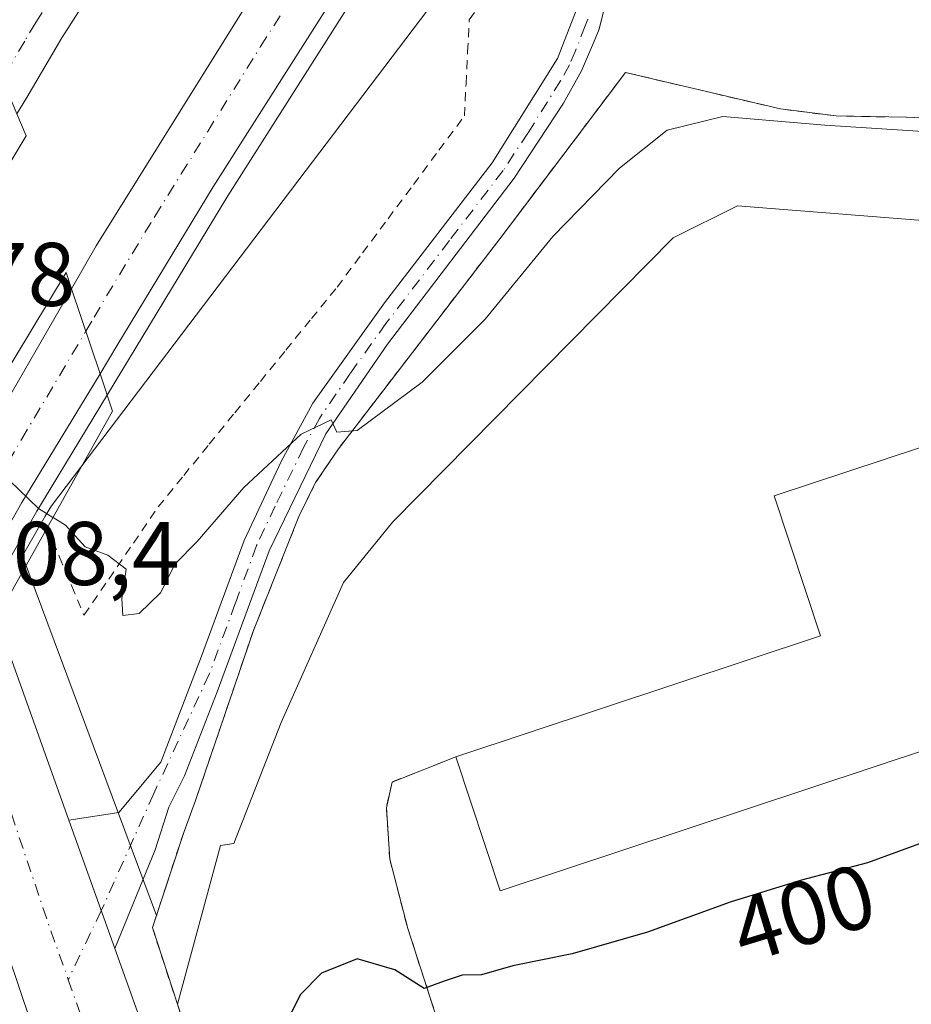
# Model space of a CAD drawing. Units: metres. Extents: x 607807 to 611267, y 4706134 to 4708501.
# Drawn here: x 608893 to 608992, y 4706636 to 4706746 of the extents above; entities that cross this region are included whole.
import ezdxf
from ezdxf.enums import TextEntityAlignment as Align

# ---------------------------------------------------------------- set-up
doc = ezdxf.new("R2010")
doc.units = ezdxf.units.M
doc.header["$MEASUREMENT"] = 0
doc.linetypes.add('DGN Style 2', pattern=[1.6480167562047852, 0.988810053722871, -0.6592067024819142])
doc.linetypes.add('DGN Style 4', pattern=[2.6384748266838614, 1.318413404963828, -0.6592067024819142, 0.001648016756204785, -0.6592067024819142])
for name, color, linetype, lineweight in [('Alambrada', 7, 'DGN Style 2', 0), ('Arcén (en calzada doble)', 91, 'Continuous', 13), ('Camino Cxs', 7, 'Continuous', 0), ('Camino eje', 30, 'DGN Style 4', 13), ('Carretera de calzada doble Cxs', 1, 'Continuous', 13), ('Carretera de calzada doble eje', 1, 'DGN Style 4', 0), ('Carretera de calzada única Cxs', 7, 'Continuous', 13), ('Carretera de calzada única eje', 7, 'DGN Style 4', 0), ('Curva de nivel maestra', 30, 'Continuous', 30), ('Curva de nivel normal', 30, 'Continuous', 0), ('Edificación industrial Cxs', 135, 'Continuous', 13), ('Explanada Cxs', 7, 'Continuous', 0), ('Núcleo urbano CxS', 7, 'Continuous', 0), ('Pastizal CxS', 92, 'Continuous', 0), ('Puente Cxs', 1, 'Continuous', 13), ('Recinto industrial CxS', 135, 'Continuous', 0), ('Rótulo de curva de nivel directora', 7, 'Continuous', 0), ('Rótulo de punto de cota en construcción', 7, 'Continuous', 0)]:
    doc.layers.add(name, color=color, linetype=linetype, lineweight=lineweight)
doc.styles.add('Style-Arial', font='txt')

# ---------------------------------------------------------------- blocks, each defined once
blk = doc.blocks.new('*U11')
at = {"layer": 'Núcleo urbano CxS', "color": 7, "linetype": 'Continuous', "lineweight": 0}
blk.add_polyline3d([(608910.7801000001, 4706636.3301, 401.4245999999985), (608908.0000999998, 4706644.840100001, 401.4318000000058), (608908.4440000001, 4706646.186799999, 401.372000000003), (608908.4506999999, 4706646.1687, 401.3717000000034), (608908.7528999997, 4706647.124100001, 401.3301999999967), (608911.5201000003, 4706655.520099999, 401.4465000000055), (608912.8000999996, 4706658.970100001, 401.6248999999953), (608919.2100999998, 4706677.8201, 402.9952999999951), (608924.2701000003, 4706690.470100001, 404.1106), (608926.1201, 4706694.270099999, 404.5194999999949), (608928.6501000002, 4706697.9901, 404.7725000000065), (608946.5701000001, 4706721.3201, 406.6370000000024), (608948.4105000002, 4706723.754100001, 406.7568000000028), (608958.466, 4706737.053400001, 407.1012000000046), (608960.5201000003, 4706739.770099999, 407.0329999999958), (608977.7100999998, 4706735.720100001, 405.9698000000063), (608983.8901000004, 4706734.940099999, 406.0485999999946), (608997.5701000001, 4706734.690099999, 406.4296000000031), (609016.5100999996, 4706719.5101, 404.7997999999934), (609033.5301000001, 4706717.4001, 405.4796000000061), (609066.8701, 4706715.790100001, 405.5023999999976), (609079.0301000001, 4706731.6801, 406.3558000000049)], dxfattribs=at)
blk = doc.blocks.new('*U28')
at = {"layer": 'Edificación industrial Cxs', "color": 135, "linetype": 'Continuous', "lineweight": 13, "elevation": 435.484599999996, "flags": 128}
blk.add_lwpolyline([(609015.7410000004, 4706630.465), (609012.1901000004, 4706639.550100001), (609011.4401000004, 4706641.7601), (609015.1901000004, 4706643.0001), (609009.3201000001, 4706660.850099999), (609004.1501000002, 4706659.140100001), (609001.5201000003, 4706667.120100001), (608946.6201, 4706648.9101), (608941.6901000004, 4706663.800100001), (608982.1700999998, 4706677.220100001), (608977.0301000001, 4706692.7601), (609009.5100999996, 4706703.520099999), (609012.1501000002, 4706695.5601), (609043.7100999998, 4706706.0101), (609048.2600999996, 4706707.5101), (609058.2600999996, 4706677.050100001), (609053.7100999998, 4706675.5601), (609012.6201, 4706661.9301), (609018.5000999998, 4706644.090100001), (609074.6700999998, 4706662.5801), (609072.1501000002, 4706669.100099999), (609129.7301000003, 4706688.840100001)], dxfattribs=at)
blk = doc.blocks.new('*U29')
at = {"layer": 'Explanada Cxs', "color": 7, "linetype": 'Continuous', "lineweight": 0}
for points in [[(609009.5100999996, 4706703.520099999, 401.6058000000049), (608977.0301000001, 4706692.7601, 401.9876999999979), (608982.1700999998, 4706677.220100001, 404.229800000001), (608941.6901000004, 4706663.800100001, 402.303700000004), (608934.6001000004, 4706661.0001, 400.6649000000034), (608933.9801000003, 4706658.1501, 400.6092000000062), (608934.3501000004, 4706652.460100001, 400.6119999999937), (608936.3501000004, 4706644.7501, 400.4790000000066), (608939.5500999996, 4706634.860099999, 400.2069999999949)], [(608910.7801000001, 4706636.3301, 401.8193000000028), (608915.5701000001, 4706653.960100001, 401.2798999999941), (608917.0401, 4706654.170100001, 401.0298999999941), (608922.2901, 4706667.620100001, 402.1514000000025), (608929.2301000003, 4706683.170100001, 401.8940000000002), (608934.6901000004, 4706689.890100001, 401.8475000000035), (608965.8000999996, 4706721.4101, 401.6745999999985), (608972.9501, 4706724.9801, 401.9814999999944), (608993.9600999998, 4706723.290100001, 401.8016999999964)]]:
    blk.add_polyline3d(points, dxfattribs=at)

msp = doc.modelspace()

# ---------------------------------------------------------------- linework, layer by layer
at = {"layer": 'Alambrada', "color": 7, "linetype": 'DGN Style 2', "lineweight": 0}
for points in [[(608896.3300999999, 4706689.210100001, 405.6229000000022), (608897.6901000004, 4706685.983300001, 405.3616999999941), (608899.0500999996, 4706682.7567, 405.1836000000039), (608900.4101, 4706679.530099999, 405.3570000000037), (608903.1533000004, 4706683.533299999, 405.8231999999989), (608905.8967000004, 4706687.536699999, 405.9070999999968), (608908.6401000004, 4706691.540100001, 406.2179000000033), (608911.4770999998, 4706695.024300001, 406.5791000000027), (608914.3142999997, 4706698.5087, 406.6989000000031), (608917.1514999997, 4706701.992900001, 406.997199999998), (608919.9886999996, 4706705.4771, 407.1441999999952), (608922.8256999999, 4706708.9615, 406.7320000000037), (608925.6628999999, 4706712.445699999, 406.5179000000062), (608928.5000999998, 4706715.9301, 407.3505000000005), (608931.3280999997, 4706719.732100001, 408.7467999999935), (608934.1561000004, 4706723.5341, 409.1244000000006), (608936.9841, 4706727.336100001, 407.5157999999938), (608939.8120999997, 4706731.1381, 407.4109999999928), (608942.6401000004, 4706734.940099999, 407.2741999999998), (608942.8167000003, 4706738.4967, 407.2851999999984), (608942.9933000002, 4706742.053300001, 407.6570000000065), (608943.1700999998, 4706745.610099999, 408.0311999999976), (608945.8251, 4706749.3751, 408.1012000000046)], [(609229.1501000002, 4706668.360099999, 403.7486999999965), (609198.3000999996, 4706701.4001, 405.0213999999978), (609182.4401000004, 4706716.9801, 409.2590999999957), (609146.9200999998, 4706743.7501, 408.3692000000011), (609137.1901000004, 4706741.0101, 406.715200000006), (609117.2301000003, 4706736.100099999, 407.1518000000069), (609103.1401000004, 4706734.0701, 407.5733999999939), (609090.5500999996, 4706732.630100001, 406.7143999999971), (609086.8901000004, 4706732.210100001, 406.5586000000039), (609079.0301000001, 4706731.6801, 407.3996999999945), (609066.8701, 4706715.790100001, 406.639599999995), (609033.5301000001, 4706717.4001, 406.8776999999973), (609016.5100999996, 4706719.5101, 405.7520999999979), (608997.5701000001, 4706734.690099999, 407.0051999999997), (608983.8901000004, 4706734.940099999, 406.5335000000051), (608977.7100999998, 4706735.720100001, 406.7776000000013), (608960.5201000003, 4706739.770099999, 407.4925999999978), (608946.5701000001, 4706721.3201, 406.9095999999991), (608928.6501000002, 4706697.9901, 405.161500000002), (608926.1201, 4706694.270099999, 404.8101000000024), (608924.2701000003, 4706690.470100001, 404.3690999999963), (608919.2100999998, 4706677.8201, 403.3919000000024), (608912.8000999996, 4706658.970100001, 401.872000000003)], [(608941.6901000004, 4706663.800100001, 402.303700000004), (608934.6001000004, 4706661.0001, 400.6649000000034), (608933.9801000003, 4706658.1501, 400.6092000000062), (608934.3501000004, 4706652.460100001, 400.6119999999937), (608936.3501000004, 4706644.7501, 400.4790000000066), (608939.5500999996, 4706634.860099999, 400.2069999999949), (608986.8701, 4706489.3201, 400.1671999999962)], [(608911.5201000003, 4706655.520099999, 401.7975000000006), (608908.0000999998, 4706644.840100001, 402.7973000000056), (608910.7801000001, 4706636.3301, 401.8193000000028), (608920.5100999996, 4706606.4901, 405.209400000007), (608949.4600999998, 4706518.5801, 402.4057999999932), (608958.7100999998, 4706488.350099999, 402.6794999999984)]]:
    msp.add_polyline3d(points, dxfattribs=at)
at = {"layer": 'Arcén (en calzada doble)', "color": 91, "linetype": 'Continuous', "lineweight": 13}
msp.add_polyline3d([(609106.3701, 4706983.0601, 412.6765000000014), (609073.8000999996, 4706945.3201, 411.1313999999985), (609049.5701000001, 4706914.4001, 410.930600000007), (609022.6601, 4706877.220100001, 410.3597000000009), (609011.7100999998, 4706866.770099999, 410.3129999999946), (608995.2801000001, 4706846.2601, 410.7149000000064), (608973.0000999998, 4706813.9301, 409.7210000000051), (608954.3501000004, 4706785.840100001, 409.7737000000052), (608916.3701, 4706726.0801, 408.7114000000001), (608895.1901000004, 4706691.0701, 405.7369000000036), (608891.8000999996, 4706685.140100001, 403.0005999999994), (608889.8501000004, 4706681.7401, 402.8086999999941), (608886.4260999998, 4706675.776900001, 404.1622999999963), (608882.7269000001, 4706669.3345, 403.3666999999987), (608877.0301000001, 4706659.4001, 404.9921999999933), (608869.2100999998, 4706644.540100001, 408.1157999999996), (608859.2801000001, 4706626.170100001, 407.8068000000058), (608845.7301000003, 4706599.460100001, 407.9951000000001), (608830.4801000003, 4706567.2601, 407.1575000000012), (608811.6901000004, 4706525.090100001, 406.6741000000038), (608799.2500999998, 4706494.3301, 406.1784999999945), (608789.5500999996, 4706468.270099999, 406.0338999999949), (608784.6001000004, 4706451.9901, 405.7989999999991), (608790.6001000004, 4706458.970100001, 405.7817000000068)], dxfattribs=at)
at = {"layer": 'Camino Cxs', "color": 7, "linetype": 'Continuous', "lineweight": 0, "extrusion": (-0.001984250119518815, 0.005541644624623259, 0.9999826763131037), "elevation": 25276.13087718205, "flags": 128}
msp.add_lwpolyline([(608903.4273730558, 4706574.720463392), (608898.3245063014, 4706588.97158222)], dxfattribs=at)
at = {"layer": 'Camino Cxs', "color": 7, "linetype": 'Continuous', "lineweight": 0}
for points in [[(608898.7260999996, 4706656.7731, 401.7259999999951), (608904.2901, 4706657.640100001, 401.8923999999971), (608908.9501, 4706663.220100001, 402.6217999999935), (608913.4600999998, 4706674.960100001, 403.6190999999963), (608918.1801000005, 4706687.8301, 404.7309999999998), (608922.3101000005, 4706696.590100001, 405.1168000000035), (608925.8000999996, 4706703.0601, 405.7737000000052), (608933.7600999996, 4706714.190099999, 406.8242000000027), (608945.7100999998, 4706729.7401, 407.2678000000014), (608952.9600999998, 4706741.3101, 407.3948999999994), (608955.1101000002, 4706746.8301, 407.5843000000023), (608956.3400999998, 4706752.790100001, 408.2379999999976), (608958.2401000002, 4706759.670100001, 408.652700000006), (608961.7401000002, 4706765.9101, 408.9863999999943), (608967.6801000005, 4706775.390100001, 409.7348999999958), (608981.2801000001, 4706798.280099999, 410.7914000000019), (608997.1201, 4706823.040100001, 411.0378000000055), (609006.8300999999, 4706837.1801, 410.6705999999977), (609010.6401000004, 4706839.770099999, 410.3986000000005), (609014.0301000001, 4706841.220100001, 410.1750000000029)], [(608961.0301000001, 4706758.520099999, 408.5780999999988), (608957.6001000004, 4706744.5701, 407.4952999999951), (608956.9700999996, 4706743.0601, 407.4412000000011), (608955.6501000002, 4706739.950099999, 407.420499999993), (608953.6501000002, 4706736.360099999, 407.3570999999938), (608948.1700999998, 4706728.020099999, 407.0896000000066), (608934.1001000004, 4706709.620100001, 406.3978000000061), (608927.2701000003, 4706699.6601, 405.4630000000034), (608920.9501, 4706686.670100001, 404.4205999999977), (608915.1801000005, 4706671.0001, 403.4660000000004), (608911.5701000001, 4706661.6801, 402.2234999999928), (608909.8201000001, 4706658.210100001, 401.8469999999944), (608908.3201000001, 4706653.4801, 401.997199999998), (608903.8288000004, 4706642.5222, 401.8151000000071), (608898.7260999996, 4706656.7731, 401.7259999999951), (608904.2901, 4706657.640100001, 401.8923999999971), (608908.9501, 4706663.220100001, 402.6217999999935), (608913.4600999998, 4706674.960100001, 403.6190999999963), (608918.1801000005, 4706687.8301, 404.7309999999998), (608922.3101000005, 4706696.590100001, 405.1168000000035), (608925.8000999996, 4706703.0601, 405.7737000000052), (608933.7600999996, 4706714.190099999, 406.8242000000027), (608945.7100999998, 4706729.7401, 407.2678000000014), (608952.9600999998, 4706741.3101, 407.3948999999994), (608955.1101000002, 4706746.8301, 407.5843000000023)], [(608961.0301000001, 4706758.520099999, 408.5780999999988), (608957.6001000004, 4706744.5701, 407.4952999999951), (608956.9700999996, 4706743.0601, 407.4412000000011), (608955.6501000002, 4706739.950099999, 407.420499999993), (608953.6501000002, 4706736.360099999, 407.3570999999938), (608948.1700999998, 4706728.020099999, 407.0896000000066), (608934.1001000004, 4706709.620100001, 406.3978000000061), (608927.2701000003, 4706699.6601, 405.4630000000034), (608920.9501, 4706686.670100001, 404.4205999999977), (608915.1801000005, 4706671.0001, 403.4660000000004), (608911.5701000001, 4706661.6801, 402.2234999999928), (608909.8201000001, 4706658.210100001, 401.8469999999944), (608908.3201000001, 4706653.4801, 401.997199999998), (608903.8288000004, 4706642.5222, 401.8151000000071)]]:
    msp.add_polyline3d(points, dxfattribs=at)
at = {"layer": 'Camino eje', "color": 30, "linetype": 'DGN Style 4', "lineweight": 13, "extrusion": (-0.02892280768697335, -0.06454127166605365, 0.9974958122454606), "elevation": -320983.6104042503, "flags": 128}
msp.add_lwpolyline([(-1369096.408911157, 4532754.335148513), (-1369096.408911157, 4532750.830050681)], dxfattribs=at)
at = {"layer": 'Camino eje', "color": 30, "linetype": 'DGN Style 4', "lineweight": 13, "extrusion": (0.001324993165396181, 0.002773731524955678, 0.9999952753921088), "elevation": 14263.2884050274, "flags": 128}
msp.add_lwpolyline([(608901.2595798298, 4706625.262016585), (608897.5997484594, 4706617.600587114)], dxfattribs=at)
at = {"layer": 'Camino eje', "color": 30, "linetype": 'DGN Style 4', "lineweight": 13}
msp.add_polyline3d([(608956.3551000003, 4706745.700099999, 407.5442999999942), (608956.0401, 4706744.9451, 407.5135000000009), (608954.9650999998, 4706742.1851, 407.4141999999993), (608954.3051000005, 4706740.630100001, 407.4026000000013), (608953.3051000005, 4706738.835100001, 407.3695000000007), (608949.6801000005, 4706733.050100001, 407.3264999999956), (608946.9401000004, 4706728.880100001, 407.184699999998), (608940.9650999998, 4706721.1051, 406.9760999999999), (608933.9301000005, 4706711.905099999, 406.479800000001), (608929.9501, 4706706.340100001, 405.9714999999997), (608926.5351, 4706701.360099999, 405.5798999999971), (608924.7901, 4706698.1251, 405.3271999999997), (608921.6300999997, 4706691.630100001, 404.7728000000061), (608919.5651000004, 4706687.2501, 404.5576000000001), (608917.2050999999, 4706680.815099999, 403.7581000000064), (608914.3201000001, 4706672.9801, 403.5167999999976), (608908.1518999999, 4706659.719699999, 402.1030000000028), (608903.7559000002, 4706649.909700001, 401.7724000000017)], dxfattribs=at)
at = {"layer": 'Carretera de calzada doble Cxs', "color": 1, "linetype": 'Continuous', "lineweight": 13, "extrusion": (-0.8704157409750332, 0.4881402229904958, 0.06399656679598523), "elevation": 1767568.14601938, "flags": 128}
msp.add_lwpolyline([(-4403027.271680132, -112946.0221605074), (-4403030.854907876, -112945.533258316), (-4403053.33957075, -112941.0224116157)], dxfattribs=at)
at = {"layer": 'Carretera de calzada doble Cxs', "color": 1, "linetype": 'Continuous', "lineweight": 13, "extrusion": (0.004951485920485793, -0.01479178072240092, 0.9998783356040072), "elevation": -66197.01615417407, "flags": 128}
msp.add_lwpolyline([(608892.700576884, 4706242.041812944), (608889.5398465799, 4706251.482845834)], dxfattribs=at)
msp.add_lwpolyline([(608892.700576884, 4706242.041812944), (608889.5398465799, 4706251.482845834)], dxfattribs=at)
at = {"layer": 'Carretera de calzada doble Cxs', "color": 1, "linetype": 'Continuous', "lineweight": 13}
for points in [[(608994.3701, 4706886.390100001, 410.4765999999945), (608991.7301000003, 4706882.8301, 410.6074999999983), (608978.6401000004, 4706864.0701, 410.3173999999999), (608962.7500999998, 4706841.270099999, 410.1777000000002), (608924.2301000003, 4706784.630100001, 409.6526000000013), (608897.9401000004, 4706743.600099999, 409.2146999999969), (608894.0500999996, 4706737.0101, 409.1318000000028), (608892.9600999998, 4706735.1801, 409.1551999999938), (608889.7301000003, 4706742.9001, 409.4524999999995), (608892.1700999998, 4706747.0101, 409.5344000000041), (608918.6401000004, 4706788.3201, 409.9363000000012), (608957.2100999998, 4706845.0801, 410.4232000000048), (608985.9600999998, 4706886.4801, 410.8129999999946), (608987.5701000001, 4706888.7301, 410.7534000000014)], [(609018.4200999998, 4706879.140100001, 410.0804999999964), (609016.0301000001, 4706876.1501, 410.2706999999937), (608993.7500999998, 4706847.390100001, 410.3420999999944), (608985.6601, 4706835.6601, 410.4676999999938), (608971.4200999998, 4706815.0001, 409.7912000000069), (608952.7600999996, 4706786.860099999, 409.5636999999988), (608914.7600999996, 4706727.0801, 408.7768999999971), (608904.0701000001, 4706709.420100001, 408.6202999999951), (608902.1901000004, 4706706.3301, 408.6309000000037), (608899.0301000001, 4706715.770099999, 408.7862000000023), (608901.7801000001, 4706720.520099999, 408.8521999999939), (608925.2600999996, 4706758.2301, 409.2887999999948), (608957.4101, 4706807.7601, 409.8680000000023), (608983.3201000001, 4706845.130100001, 410.2654000000039), (608994.6901000004, 4706861.520099999, 410.6754999999976), (609008.7600999996, 4706880.880100001, 410.5561000000016), (609009.8300999999, 4706882.340100001, 410.5054999999993)], [(608871.4101, 4706653.056700001, 407.9639000000025), (608869.4401000004, 4706649.420100001, 408.0589999999939), (608866.2100999998, 4706658.270099999, 408.2602000000043), (608872.8201000001, 4706670.380100001, 407.2737000000052), (608878.9201999997, 4706680.9301, 404.5948999999964), (608883.2511, 4706688.4351, 403.7265000000043), (608886.0000999998, 4706693.190099999, 403.7967000000062), (608887.7801000001, 4706696.300100001, 404.2845999999991), (608899.0301000001, 4706715.770099999, 408.7862000000023), (608902.1901000004, 4706706.3301, 408.6309000000037), (608893.5301000001, 4706692.040100001, 405.2286000000022), (608890.9401000004, 4706687.5101, 402.8175000000047), (608889.0297999998, 4706684.180299999, 402.4679999999935), (608881.9199999999, 4706671.789999999, 403.8788999999961), (608875.3501000004, 4706660.3301, 405.6337000000058)]]:
    msp.add_polyline3d(points, close=True, dxfattribs=at)
for points in [[(608994.3701, 4706886.390100001, 410.4765999999945), (608991.7301000003, 4706882.8301, 410.6074999999983), (608978.6401000004, 4706864.0701, 410.3173999999999), (608962.7500999998, 4706841.270099999, 410.1777000000002), (608924.2301000003, 4706784.630100001, 409.6526000000013), (608897.9401000004, 4706743.600099999, 409.2146999999969), (608894.0500999996, 4706737.0101, 409.1318000000028), (608892.9600999998, 4706735.1801, 409.1551999999938)], [(608899.0301000001, 4706715.770099999, 408.7862000000023), (608901.7801000001, 4706720.520099999, 408.8521999999939), (608925.2600999996, 4706758.2301, 409.2887999999948), (608957.4101, 4706807.7601, 409.8680000000023), (608983.3201000001, 4706845.130100001, 410.2654000000039), (608994.6901000004, 4706861.520099999, 410.6754999999976), (609008.7600999996, 4706880.880100001, 410.5561000000016), (609009.8300999999, 4706882.340100001, 410.5054999999993)], [(609018.4200999998, 4706879.140100001, 410.0804999999964), (609016.0301000001, 4706876.1501, 410.2706999999937), (608993.7500999998, 4706847.390100001, 410.3420999999944), (608985.6601, 4706835.6601, 410.4676999999938), (608971.4200999998, 4706815.0001, 409.7912000000069), (608952.7600999996, 4706786.860099999, 409.5636999999988), (608914.7600999996, 4706727.0801, 408.7768999999971), (608904.0701000001, 4706709.420100001, 408.6202999999951), (608902.1901000004, 4706706.3301, 408.6309000000037)], [(608902.1901000004, 4706706.3301, 408.6309000000037), (608893.5301000001, 4706692.040100001, 405.2286000000022), (608890.9401000004, 4706687.5101, 402.8175000000047), (608889.0297999998, 4706684.180299999, 402.4679999999935)]]:
    msp.add_polyline3d(points, dxfattribs=at)
at = {"layer": 'Carretera de calzada doble eje', "color": 1, "linetype": 'DGN Style 4', "lineweight": 0}
for points in [[(608990.9621000001, 4706887.562899999, 410.5730999999942), (608989.6401000004, 4706885.770099999, 410.5895000000019), (608988.8501000004, 4706884.6501, 410.5779000000039), (608985.5701000001, 4706879.960100001, 410.5918999999994), (608980.8300999999, 4706873.140100001, 410.5194999999949), (608977.5701000001, 4706868.440099999, 410.4949999999953), (608967.9200999998, 4706854.5701, 410.4057999999932), (608959.9801000003, 4706843.1801, 410.3396999999969), (608950.3300999999, 4706828.9901, 410.2180999999982), (608940.7100999998, 4706814.8301, 410.0412999999971), (608931.0701000001, 4706800.6601, 409.8908999999985), (608921.4200999998, 4706786.470100001, 409.7920000000013), (608914.8201000001, 4706776.1501, 409.6873999999953), (608908.2301000003, 4706765.890100001, 409.5663000000059), (608901.6700999998, 4706755.640100001, 409.4562000000006), (608895.0500999996, 4706745.3101, 409.3340000000026), (608893.8300999999, 4706743.2501, 409.2752999999939), (608891.8901000004, 4706739.960100001, 409.2174999999988), (608891.3470999999, 4706739.0351, 409.2204999999958)], [(608900.6136999996, 4706711.0393, 408.7039999999979), (608901.5500999996, 4706712.590100001, 408.6857000000018), (608902.9200999998, 4706714.970100001, 408.7136000000028), (608908.2801000001, 4706723.800100001, 408.8334999999934), (608911.2100999998, 4706728.5101, 408.8853999999992), (608914.1401000004, 4706733.2301, 408.9554999999964), (608920.0100999996, 4706742.6501, 409.0690999999933), (608939.0100999996, 4706772.550100001, 409.3874000000069), (608947.0500999996, 4706784.9301, 409.5489999999991), (608951.0701000001, 4706791.130100001, 409.6059999999998), (608955.0800999999, 4706797.3201, 409.6836999999941), (608964.4200999998, 4706811.380100001, 409.8463000000047), (608970.8901000004, 4706820.720100001, 409.9109000000026), (608978.0100999996, 4706831.050100001, 410.0310000000027), (608981.2500999998, 4706835.720100001, 410.084799999997), (608984.4801000003, 4706840.390100001, 410.1992999999929), (608988.5301000001, 4706846.2601, 410.1999999999971), (608994.2301000003, 4706854.460100001, 410.3702000000048), (609005.3501000004, 4706868.840100001, 410.3459000000003), (609012.3901000004, 4706878.5101, 410.3236999999936), (609012.9200999998, 4706879.2401, 410.2936999999947), (609014.1206999999, 4706880.740700001, 410.1689999999944)], [(608867.8219, 4706653.853499999, 408.0714000000008), (608874.0701000001, 4706665.340100001, 406.5914000000048), (608875.7301000003, 4706668.220100001, 405.8782999999967), (608877.3701, 4706671.0801, 404.4652999999962), (608880.4215000002, 4706676.350500001, 405.0543000000035), (608883.2801000001, 4706681.340100001, 404.0546999999933), (608884.4995999997, 4706683.457900001, 403.1085000000021), (608885.7100999998, 4706685.5601, 402.7082999999984), (608886.6700999998, 4706687.2601, 402.3364000000001), (608888.4501, 4706690.3201, 403.0479999999953), (608889.7600999996, 4706692.610099999, 404.0733999999939), (608890.6601, 4706694.170100001, 404.6680000000051), (608893.4801000003, 4706699.040100001, 406.9559000000008), (608900.6136999996, 4706711.0393, 408.7039999999979)]]:
    msp.add_polyline3d(points, dxfattribs=at)
at = {"layer": 'Carretera de calzada única Cxs', "color": 7, "linetype": 'Continuous', "lineweight": 13, "extrusion": (0.02229500874019162, -0.06226526455570684, 0.9978105879449679), "elevation": -279084.9802734372, "flags": 128}
msp.add_lwpolyline([(2159901.006391612, 4216694.913316895), (2159901.006391612, 4216671.082284265)], dxfattribs=at)
at = {"layer": 'Carretera de calzada única Cxs', "color": 7, "linetype": 'Continuous', "lineweight": 13, "extrusion": (-0.8878862007865675, -0.3080996460398415, 0.34166167851095), "elevation": -1990604.012813424, "flags": 128}
msp.add_lwpolyline([(-4246876.599582992, 724087.788031327), (-4246896.17076716, 724088.009136787), (-4246956.846476142, 724089.5927328238)], dxfattribs=at)
at = {"layer": 'Carretera de calzada única Cxs', "color": 7, "linetype": 'Continuous', "lineweight": 13, "extrusion": (-0.001984250119518815, 0.005541644624623259, 0.9999826763131037), "elevation": 25276.13087718205, "flags": 128}
msp.add_lwpolyline([(608903.4273730558, 4706574.720463392), (608898.3245063014, 4706588.97158222)], dxfattribs=at)
at = {"layer": 'Carretera de calzada única Cxs', "color": 7, "linetype": 'Continuous', "lineweight": 13}
for points in [[(608969.0301000001, 4706397.6801, 400.3196999999927), (608940.4801000003, 4706498.040100001, 401.102899999998), (608923.8000999996, 4706548.720100001, 401.323000000004), (608913.7801000001, 4706577.670100001, 401.1992000000027), (608909.2547000004, 4706590.875700001, 401.2590000000055), (608902.9101, 4706609.390100001, 401.4667999999947), (608883.5301000001, 4706666.890100001, 402.9551000000066), (608885.3236999996, 4706669.9553, 403.1747000000032), (608890.7100999998, 4706679.1601, 403.3021000000008), (608898.7260999996, 4706656.7731, 401.7259999999951), (608903.8288000004, 4706642.5222, 401.8151000000071), (608921.2600999996, 4706593.840100001, 401.6257999999943), (608935.1001000004, 4706551.640100001, 402.6861999999965), (608990.8201000001, 4706380.3101, 400.1784000000043)], [(608903.8288000004, 4706642.5222, 401.8151000000071), (608921.2600999996, 4706593.840100001, 401.6257999999943), (608935.1001000004, 4706551.640100001, 402.6861999999965), (608990.8201000001, 4706380.3101, 400.1784000000043), (609013.4401000004, 4706309.690099999, 400.6358000000037), (609051.2600999996, 4706193.1601, 399.9783000000025), (609059.0800999999, 4706166.5101, 399.9634999999981), (609062.8161000004, 4706153.374299999, 400.2948999999935)]]:
    msp.add_polyline3d(points, dxfattribs=at)
at = {"layer": 'Carretera de calzada única eje', "color": 7, "linetype": 'DGN Style 4', "lineweight": 0, "extrusion": (-0.884491052420317, -0.3201088128452196, 0.3394199848671617), "elevation": -2045065.769125729, "flags": 128}
msp.add_lwpolyline([(-4218533.576805366, 738373.2578290424), (-4218503.237934133, 738371.246102774), (-4218497.71096172, 738371.2000700375)], dxfattribs=at)
at = {"layer": 'Carretera de calzada única eje', "color": 7, "linetype": 'DGN Style 4', "lineweight": 0}
msp.add_polyline3d([(608898.6662999997, 4706639.057700001, 401.5506000000024), (608908.8501000004, 4706610.670100001, 401.3576999999932), (608912.0800999999, 4706601.610099999, 401.3552999999956), (608917.5100999996, 4706585.7601, 401.2630999999965), (608920.6451000003, 4706576.210200001, 401.1863000000012)], dxfattribs=at)
at = {"layer": 'Curva de nivel maestra', "color": 30, "linetype": 'Continuous', "lineweight": 30, "elevation": 400, "flags": 128}
msp.add_lwpolyline([(609010.4118999997, 4706657.5297), (609009.7199999997, 4706657.4301), (609005.6399999997, 4706657.610099999), (608997.7199999997, 4706655.800100001), (608987.3899999997, 4706652.050100001), (608980.0599999996, 4706650.110099999), (608972.1200000001, 4706647.6801), (608962.9699999997, 4706644.3301), (608954.5999999996, 4706641.9301), (608948, 4706640.600099999), (608944.54, 4706639.620100001), (608942.3899999997, 4706639.550100001), (608940.3899999997, 4706638.890100001), (608938.1699999999, 4706638.090100001), (608934.9000000004, 4706640.1501), (608930.7300000006, 4706641.390100001), (608926.7800000003, 4706639.780099999), (608924.3899999997, 4706637.390100001), (608922.5999999996, 4706633.720100001)], dxfattribs=at)
at = {"layer": 'Curva de nivel normal', "color": 30, "linetype": 'Continuous', "lineweight": 0, "elevation": 405, "flags": 128}
for points in [[(608896.9735000003, 4706690.368000001), (608896.9774000002, 4706690.365599999), (608898.3700000001, 4706689.520099999), (608900.5300000003, 4706687.130100001), (608903.04, 4706686.190099999), (608905.0899999999, 4706684.630100001), (608904.6200000001, 4706681.360099999), (608904.7199999997, 4706679.5001), (608906.5199999996, 4706679.7301), (608908.9000000004, 4706682.0001), (608910.5199999996, 4706685.220100001), (608912.9699999997, 4706687.710100001), (608918.1699999999, 4706693.690099999), (608924.5099999999, 4706699.610099999), (608927.8399999999, 4706701.220100001), (608928.4800000006, 4706699.8301), (608930.7400000002, 4706700.020099999), (608937.9600000001, 4706705.380100001), (608944.9500000002, 4706712.380100001), (608952.4500000002, 4706721.5601), (608959.8399999999, 4706729.140100001), (608965.1299999999, 4706733.360099999), (608971.3300000001, 4706734.880100001), (608982.6600000003, 4706733.9101), (608994.7199999997, 4706733.140100001)], [(608890.6900000004, 4706704.7501), (608890.8799999999, 4706704.200099999), (608891.5999999996, 4706699.840100001), (608891.29, 4706696.720100001), (608892.1299999999, 4706694.460100001), (608895.3499999996, 4706691.350099999), (608896.9660999998, 4706690.372400001), (608896.9699999997, 4706690.370100001), (608896.9735000003, 4706690.368000001)]]:
    msp.add_lwpolyline(points, dxfattribs=at)
at = {"layer": 'Edificación industrial Cxs', "color": 135, "linetype": 'Continuous', "lineweight": 13}
for points in [[(609058.2600999996, 4706677.050100001, 402.0399000000034), (609048.2600999996, 4706707.5101, 401.5714000000008), (609043.7100999998, 4706706.0101, 403.7419999999984), (609012.1501000002, 4706695.5601, 406.2002000000066), (609009.5100999996, 4706703.520099999, 401.6058000000049), (608977.0301000001, 4706692.7601, 401.9876999999979), (608982.1700999998, 4706677.220100001, 404.229800000001), (608941.6901000004, 4706663.800100001, 402.303700000004)], [(608975.8701, 4706566.440099999, 410.0124000000069), (608973.9600999998, 4706565.8101, 407.1616999999969), (608958.7500999998, 4706612.110099999, 405.2571999999927), (608978.4600999998, 4706618.590100001, 412.9695000000065), (608975.5301000001, 4706627.4901, 404.180600000007), (609012.1901000004, 4706639.550100001, 411.7133000000031), (609011.4401000004, 4706641.7601, 409.6290000000009), (609015.1901000004, 4706643.0001, 411.8258999999962), (609009.3201000001, 4706660.850099999, 407.1827999999951), (609004.1501000002, 4706659.140100001, 403.6956000000064), (609001.5201000003, 4706667.120100001, 408.0779000000039), (608946.6201, 4706648.9101, 402.4009999999981), (608941.6901000004, 4706663.800100001, 402.303700000004)]]:
    msp.add_polyline3d(points, dxfattribs=at)
msp.add_3dface([(608978.4600999998, 4706618.590100001, 413.8163000000059), (608975.5301000001, 4706627.4901, 413.8163000000059), (609012.1901000004, 4706639.550100001, 413.8163000000059), (609015.7410000004, 4706630.465, 413.8163000000059)], dxfattribs=at)
at = {"layer": 'Explanada Cxs', "color": 7, "linetype": 'Continuous', "lineweight": 0}
for points in [[(608910.7801000001, 4706636.3301, 401.8193000000028), (608915.5701000001, 4706653.960100001, 401.2798999999941), (608917.0401, 4706654.170100001, 401.0298999999941), (608922.2901, 4706667.620100001, 402.1514000000025), (608929.2301000003, 4706683.170100001, 401.8940000000002), (608934.6901000004, 4706689.890100001, 401.8475000000035), (608965.8000999996, 4706721.4101, 401.6745999999985), (608972.9501, 4706724.9801, 401.9814999999944), (608993.9600999998, 4706723.290100001, 401.8016999999964), (609019.1801000005, 4706710.6801, 401.2127999999939), (609061.0000999998, 4706710.880100001, 402.9422999999952), (609071.2901, 4706680.4101, 403.8209000000061), (609058.2600999996, 4706677.050100001, 402.0399000000034)], [(609058.2600999996, 4706677.050100001, 402.0399000000034), (609048.2600999996, 4706707.5101, 401.5714000000008), (609043.7100999998, 4706706.0101, 403.7419999999984), (609012.1501000002, 4706695.5601, 406.2002000000066), (609009.5100999996, 4706703.520099999, 401.6058000000049), (608977.0301000001, 4706692.7601, 401.9876999999979), (608982.1700999998, 4706677.220100001, 404.229800000001), (608941.6901000004, 4706663.800100001, 402.303700000004)], [(608941.6901000004, 4706663.800100001, 402.303700000004), (608934.6001000004, 4706661.0001, 400.6649000000034), (608933.9801000003, 4706658.1501, 400.6092000000062), (608934.3501000004, 4706652.460100001, 400.6119999999937), (608936.3501000004, 4706644.7501, 400.4790000000066), (608939.5500999996, 4706634.860099999, 400.2069999999949), (608986.8701, 4706489.3201, 400.1671999999962)]]:
    msp.add_polyline3d(points, dxfattribs=at)
at = {"layer": 'Núcleo urbano CxS', "color": 7, "linetype": 'Continuous', "lineweight": 0}
for points in [[(609013.0126, 4706843.147299999, 410.2869000000064), (609005.8041000003, 4706834.487299999, 410.7651000000042), (608948.2281, 4706759.480699999, 408.1983999999939), (608896.8071, 4706691.6589, 406.030700000003), (608896.1156000001, 4706690.517899999, 405.2734000000055), (608893.5893999999, 4706686.099300001, 402.8954999999987), (608908.4440000001, 4706646.186799999, 401.372000000003)], [(608948.2281, 4706759.480699999, 408.1983999999939), (608896.8071, 4706691.6589, 406.030700000003), (608896.1156000001, 4706690.517899999, 405.2734000000055), (608893.5893999999, 4706686.099300001, 402.8954999999987), (608908.4440000001, 4706646.186799999, 401.372000000003), (608908.0000999998, 4706644.840100001, 401.4318000000058), (608910.7801000001, 4706636.3301, 401.4245999999985)], [(608908.4440000001, 4706646.186799999, 401.372000000003), (608908.4506999999, 4706646.1687, 401.3717000000034), (608908.7528999997, 4706647.124100001, 401.3301999999967), (608911.5201000003, 4706655.520099999, 401.4465000000055), (608912.8000999996, 4706658.970100001, 401.6248999999953), (608919.2100999998, 4706677.8201, 402.9952999999951), (608924.2701000003, 4706690.470100001, 404.1106), (608926.1201, 4706694.270099999, 404.5194999999949), (608928.6501000002, 4706697.9901, 404.7725000000065), (608946.5701000001, 4706721.3201, 406.6370000000024), (608948.4105000002, 4706723.754100001, 406.7568000000028), (608958.466, 4706737.053400001, 407.1012000000046), (608960.5201000003, 4706739.770099999, 407.0329999999958), (608977.7100999998, 4706735.720100001, 405.9698000000063), (608983.8901000004, 4706734.940099999, 406.0485999999946), (608997.5701000001, 4706734.690099999, 406.4296000000031), (609016.5100999996, 4706719.5101, 404.7997999999934), (609033.5301000001, 4706717.4001, 405.4796000000061), (609066.8701, 4706715.790100001, 405.5023999999976), (609079.0301000001, 4706731.6801, 406.3558000000049)], [(608908.4440000001, 4706646.186799999, 401.372000000003), (608908.0000999998, 4706644.840100001, 401.4318000000058), (608910.7801000001, 4706636.3301, 401.4245999999985), (608914.2670999998, 4706625.6361, 401.0994999999967), (608917.2379000002, 4706616.5253, 401.4051000000036), (608920.5102000004, 4706606.4901, 401.0999000000011), (608924.9332999998, 4706593.058499999, 400.9089999999997), (608932.1346000005, 4706571.191000001, 400.8414000000048), (608932.2197000004, 4706570.932700001, 400.8613999999943), (608934.1988000004, 4706564.922700001, 400.8745999999956), (608948.2588999998, 4706522.227700001, 400.5387000000046), (608949.4600999998, 4706518.5801, 400.5561000000016), (608955.0506999996, 4706500.309900001, 400.4714999999997), (608956.0372000001, 4706497.085700001, 400.4523999999947), (608958.7100999998, 4706488.350099999, 400.5460000000021), (608960.6901000004, 4706486.130100001, 400.3874000000069), (608963.0100999996, 4706484.470100001, 400.3095999999932), (608965.5500999996, 4706483.610099999, 400.1533000000054), (608969.4401000004, 4706483.0101, 399.9680999999982), (608973.9801000003, 4706483.2401, 399.8479999999981), (608974.8501000004, 4706480.1801, 399.8828999999969), (608973.6201, 4706479.800100001, 399.9198000000033), (608983.7500999998, 4706449.0801, 400.1340999999957)], [(608908.4440000001, 4706646.186799999, 401.372000000003), (608908.0000999998, 4706644.840100001, 401.4318000000058), (608910.7801000001, 4706636.3301, 401.4245999999985), (608914.2670999998, 4706625.6361, 401.0994999999967), (608917.2379000002, 4706616.5253, 401.4051000000036), (608920.5102000004, 4706606.4901, 401.0999000000011), (608924.9332999998, 4706593.058499999, 400.9089999999997), (608932.1346000005, 4706571.191000001, 400.8414000000048), (608932.2197000004, 4706570.932700001, 400.8613999999943), (608934.1988000004, 4706564.922700001, 400.8745999999956), (608948.2588999998, 4706522.227700001, 400.5387000000046), (608949.4600999998, 4706518.5801, 400.5561000000016), (608955.0506999996, 4706500.309900001, 400.4714999999997), (608956.0372000001, 4706497.085700001, 400.4523999999947), (608958.7100999998, 4706488.350099999, 400.5460000000021), (608960.6901000004, 4706486.130100001, 400.3874000000069), (608963.0100999996, 4706484.470100001, 400.3095999999932), (608965.5500999996, 4706483.610099999, 400.1533000000054), (608969.4401000004, 4706483.0101, 399.9680999999982), (608973.9801000003, 4706483.2401, 399.8479999999981), (608974.8501000004, 4706480.1801, 399.8828999999969), (608973.6201, 4706479.800100001, 399.9198000000033), (608983.7500999998, 4706449.0801, 400.1340999999957)]]:
    msp.add_polyline3d(points, dxfattribs=at)
at = {"layer": 'Pastizal CxS', "color": 92, "linetype": 'Continuous', "lineweight": 0}
for points in [[(609013.0126, 4706843.147299999, 410.2869000000064), (609005.8041000003, 4706834.487299999, 410.7651000000042), (608948.2281, 4706759.480699999, 408.1983999999939), (608896.8071, 4706691.6589, 406.030700000003), (608896.1156000001, 4706690.517899999, 405.2734000000055), (608893.5893999999, 4706686.099300001, 402.8954999999987), (608908.4440000001, 4706646.186799999, 401.372000000003)], [(609079.0301000001, 4706731.6801, 406.3558000000049), (609066.8701, 4706715.790100001, 405.5023999999976), (609033.5301000001, 4706717.4001, 405.4796000000061), (609016.5100999996, 4706719.5101, 404.7997999999934), (608997.5701000001, 4706734.690099999, 406.4296000000031), (608983.8901000004, 4706734.940099999, 406.0485999999946), (608977.7100999998, 4706735.720100001, 405.9698000000063), (608960.5201000003, 4706739.770099999, 407.0329999999958), (608958.466, 4706737.053400001, 407.1012000000046), (608948.4105000002, 4706723.754100001, 406.7568000000028), (608946.5701000001, 4706721.3201, 406.6370000000024), (608928.6501000002, 4706697.9901, 404.7725000000065), (608926.1201, 4706694.270099999, 404.5194999999949), (608924.2701000003, 4706690.470100001, 404.1106), (608919.2100999998, 4706677.8201, 402.9952999999951), (608912.8000999996, 4706658.970100001, 401.6248999999953), (608911.5201000003, 4706655.520099999, 401.4465000000055), (608908.7528999997, 4706647.124100001, 401.3301999999967), (608908.4506999999, 4706646.1687, 401.3717000000034), (608908.4440000001, 4706646.186799999, 401.372000000003), (608893.5893999999, 4706686.099300001, 402.8954999999987), (608896.1156000001, 4706690.517899999, 405.2734000000055), (608896.8071, 4706691.6589, 406.030700000003), (608948.2281, 4706759.480699999, 408.1983999999939)], [(608908.4440000001, 4706646.186799999, 401.372000000003), (608908.4506999999, 4706646.1687, 401.3717000000034), (608908.7528999997, 4706647.124100001, 401.3301999999967), (608911.5201000003, 4706655.520099999, 401.4465000000055), (608912.8000999996, 4706658.970100001, 401.6248999999953), (608919.2100999998, 4706677.8201, 402.9952999999951), (608924.2701000003, 4706690.470100001, 404.1106), (608926.1201, 4706694.270099999, 404.5194999999949), (608928.6501000002, 4706697.9901, 404.7725000000065), (608946.5701000001, 4706721.3201, 406.6370000000024), (608948.4105000002, 4706723.754100001, 406.7568000000028), (608958.466, 4706737.053400001, 407.1012000000046), (608960.5201000003, 4706739.770099999, 407.0329999999958), (608977.7100999998, 4706735.720100001, 405.9698000000063), (608983.8901000004, 4706734.940099999, 406.0485999999946), (608997.5701000001, 4706734.690099999, 406.4296000000031), (609016.5100999996, 4706719.5101, 404.7997999999934), (609033.5301000001, 4706717.4001, 405.4796000000061), (609066.8701, 4706715.790100001, 405.5023999999976), (609079.0301000001, 4706731.6801, 406.3558000000049)]]:
    msp.add_polyline3d(points, dxfattribs=at)
at = {"layer": 'Puente Cxs', "color": 1, "linetype": 'Continuous', "lineweight": 13}
for points in [[(608873.3300999999, 4706697.9301, 405.695200000002), (608860.8701, 4706675.860099999, 408.3735000000015), (608860.2301000003, 4706677.540100001, 408.4241999999941), (608857.0701000001, 4706685.7601, 408.7351000000053), (608855.0500999996, 4706691.0101, 408.7430000000023), (608868.0701000001, 4706713.9901, 407.241599999994), (608875.2100999998, 4706726.340100001, 406.4737000000023), (608876.3300999999, 4706728.1801, 407.1671000000061), (608887.9600999998, 4706747.1801, 409.7290000000066), (608889.7301000003, 4706742.9001, 409.4524999999995), (608892.9600999998, 4706735.1801, 409.1551999999938), (608893.9801000003, 4706732.7301, 409.1245999999956), (608881.9200999998, 4706712.6501, 406.3793000000005), (608880.3501000004, 4706710.040100001, 406.3369999999995), (608875.8901000004, 4706702.340100001, 405.4872000000032)], [(608883.5301000001, 4706666.890100001, 402.9551000000066), (608870.9401000004, 4706645.3201, 408.1603999999934), (608869.4401000004, 4706649.420100001, 408.0589999999939), (608866.2100999998, 4706658.270099999, 408.2602000000043), (608865.3300999999, 4706660.690099999, 408.2581999999966), (608878.1401000004, 4706683.3101, 404.5660999999964), (608880.6201, 4706687.6801, 403.6391000000003), (608885.0800999999, 4706695.4801, 403.8249999999971), (608885.1700999998, 4706695.630100001, 403.8255000000063), (608886.9600999998, 4706698.590100001, 404.3803000000044), (608898.4401000004, 4706717.550100001, 408.7725999999966), (608899.0301000001, 4706715.770099999, 408.7862000000023), (608902.1901000004, 4706706.3301, 408.6309000000037), (608903.5800999999, 4706702.170100001, 408.450800000006), (608892.6700999998, 4706682.6801, 403.1728000000003), (608890.7100999998, 4706679.1601, 403.3021000000008)]]:
    msp.add_polyline3d(points, close=True, dxfattribs=at)
for points in [[(608887.0105999997, 4706745.629799999, 409.5804999999964), (608887.9600999998, 4706747.1801, 409.7290000000066), (608889.7301000003, 4706742.9001, 409.4524999999995), (608892.9600999998, 4706735.1801, 409.1551999999938), (608893.9801000003, 4706732.7301, 409.1245999999956), (608881.9200999998, 4706712.6501, 406.3793000000005), (608880.3501000004, 4706710.040100001, 406.3369999999995), (608875.8901000004, 4706702.340100001, 405.4872000000032), (608873.3300999999, 4706697.9301, 405.695200000002)], [(608883.5301000001, 4706666.890100001, 402.9551000000066), (608870.9401000004, 4706645.3201, 408.1603999999934), (608869.4401000004, 4706649.420100001, 408.0589999999939), (608866.2100999998, 4706658.270099999, 408.2602000000043), (608865.3300999999, 4706660.690099999, 408.2581999999966), (608878.1401000004, 4706683.3101, 404.5660999999964), (608880.6201, 4706687.6801, 403.6391000000003), (608885.0800999999, 4706695.4801, 403.8249999999971), (608885.1700999998, 4706695.630100001, 403.8255000000063), (608886.9600999998, 4706698.590100001, 404.3803000000044), (608898.4401000004, 4706717.550100001, 408.7725999999966), (608899.0301000001, 4706715.770099999, 408.7862000000023), (608902.1901000004, 4706706.3301, 408.6309000000037), (608903.5800999999, 4706702.170100001, 408.450800000006), (608892.6700999998, 4706682.6801, 403.1728000000003), (608890.7100999998, 4706679.1601, 403.3021000000008), (608883.5301000001, 4706666.890100001, 402.9551000000066)]]:
    msp.add_polyline3d(points, dxfattribs=at)
at = {"layer": 'Recinto industrial CxS', "color": 135, "linetype": 'Continuous', "lineweight": 0, "extrusion": (-0.007040925082228059, -0.01897749340398379, 0.9997951190709465), "elevation": -93206.10930289642, "flags": 128}
msp.add_lwpolyline([(-1066302.075829123, 4623601.636160995), (-1066302.075829123, 4623605.316711261)], dxfattribs=at)
at = {"layer": 'Recinto industrial CxS', "color": 135, "linetype": 'Continuous', "lineweight": 0, "extrusion": (0.3028266951158157, -0.01059492669939492, 0.9529867471552096), "elevation": 134910.9007076088, "flags": 128}
msp.add_lwpolyline([(4725049.129072269, -422974.963941846), (4725057.536664877, -422971.7363466814), (4725068.333212428, -422975.0358861964)], dxfattribs=at)
at = {"layer": 'Recinto industrial CxS', "color": 135, "linetype": 'Continuous', "lineweight": 0}
for points in [[(608910.7801000001, 4706636.3301, 401.8193000000028), (608908.0000999998, 4706644.840100001, 402.7973000000056), (608911.5201000003, 4706655.520099999, 401.7975000000006), (608912.8000999996, 4706658.970100001, 401.872000000003), (608919.2100999998, 4706677.8201, 403.3919000000024), (608924.2701000003, 4706690.470100001, 404.3690999999963), (608926.1201, 4706694.270099999, 404.8101000000024), (608928.6501000002, 4706697.9901, 405.161500000002), (608946.5701000001, 4706721.3201, 406.9095999999991), (608958.466, 4706737.053400001, 407.5641999999934), (608960.5201000003, 4706739.770099999, 407.4925999999978), (608977.7100999998, 4706735.720100001, 406.7776000000013), (608983.8901000004, 4706734.940099999, 406.5335000000051), (608997.5701000001, 4706734.690099999, 407.0051999999997), (609016.5100999996, 4706719.5101, 405.7520999999979), (609033.5301000001, 4706717.4001, 406.8776999999973), (609066.8701, 4706715.790100001, 406.639599999995), (609079.0301000001, 4706731.6801, 407.3996999999945)], [(608912.8000999996, 4706658.970100001, 401.872000000003), (608919.2100999998, 4706677.8201, 403.3919000000024), (608924.2701000003, 4706690.470100001, 404.3690999999963), (608926.1201, 4706694.270099999, 404.8101000000024), (608928.6501000002, 4706697.9901, 405.161500000002), (608946.5701000001, 4706721.3201, 406.9095999999991), (608958.466, 4706737.053400001, 407.5641999999934), (608960.5201000003, 4706739.770099999, 407.4925999999978), (608977.7100999998, 4706735.720100001, 406.7776000000013), (608983.8901000004, 4706734.940099999, 406.5335000000051), (608997.5701000001, 4706734.690099999, 407.0051999999997), (609016.5100999996, 4706719.5101, 405.7520999999979), (609033.5301000001, 4706717.4001, 406.8776999999973), (609066.8701, 4706715.790100001, 406.639599999995), (609079.0301000001, 4706731.6801, 407.3996999999945)]]:
    msp.add_polyline3d(points, dxfattribs=at)

# ---------------------------------------------------------------- block references
at = {"layer": 'Edificación industrial Cxs', "color": 135, "linetype": 'Continuous', "lineweight": 13}
msp.add_blockref('*U28', (0, 0), dxfattribs=at)
at = {"layer": 'Explanada Cxs', "color": 7, "linetype": 'Continuous', "lineweight": 0}
msp.add_blockref('*U29', (0, 0), dxfattribs=at)
at = {"layer": 'Núcleo urbano CxS', "color": 7, "linetype": 'Continuous', "lineweight": 0}
msp.add_blockref('*U11', (0, 0), dxfattribs=at)

# ---------------------------------------------------------------- texts
at = {"layer": 'Rótulo de curva de nivel directora', "color": 7, "linetype": 'Continuous', "lineweight": 0, "style": 'Style-Arial'}
msp.add_text('400', height=7.000000000000002, rotation=17.01661188391421, dxfattribs=at).set_placement((608980.2730955755, 4706646.48312977), align=Align.MIDDLE_CENTER)
at = {"layer": 'Rótulo de punto de cota en construcción', "color": 7, "linetype": 'Continuous', "lineweight": 0, "style": 'Style-Arial'}
for s, p in [('409,78', (608870.2989999996, 4706713.857799999)), ('408,4', (608887.1878000004, 4706682.877800001))]:
    msp.add_text(s, height=7.000000000000002, dxfattribs=at).set_placement(p)

doc.saveas('drawing.dxf')
